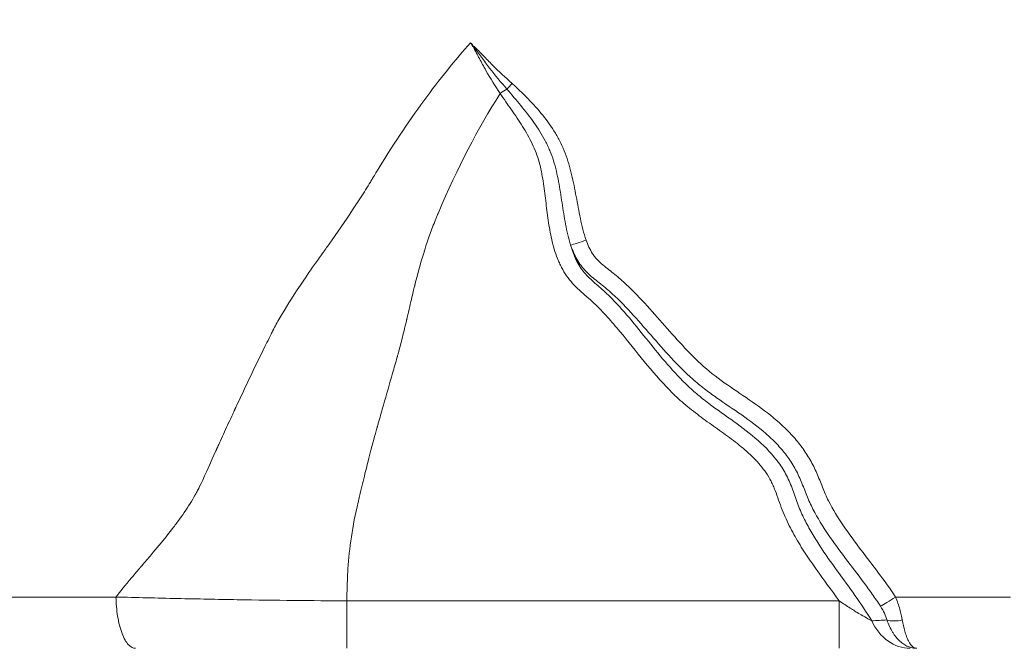
# Model space of a CAD drawing. Extents: x 29 to 12629, y -33 to 8877.
# Drawn here: x 3211 to 3443, y 3650 to 3797 of the extents above; entities that cross this region are included whole.
import ezdxf

# ---------------------------------------------------------------- set-up
doc = ezdxf.new("R2010")
doc.units = 0
doc.header["$MEASUREMENT"] = 0
doc.header["$PDMODE"] = 1
doc.layers.get('0').update_dxf_attribs({"linetype": 'CONTINUOUS'})
doc.layers.get('DefPoints').update_dxf_attribs({"linetype": 'CONTINUOUS'})
for name, color, linetype, lineweight in [('FRAM3', 1, 'CONTINUOUS', 50), ('外形線', 7, 'CONTINUOUS', 18), ('寸法線', 3, 'CONTINUOUS', 18)]:
    doc.layers.add(name, color=color, linetype=linetype, lineweight=lineweight)
doc.styles.get("Standard").update_dxf_attribs({"font": 'TXT.SHX', "bigfont": 'bigfont.shx'})
doc.dimstyles.new('30ベース', dxfattribs={"dimscale": 30, "dimtxt": 3, "dimasz": 3, "dimexe": 0, "dimexo": 1, "dimgap": 1, "dimtad": 3, "dimdec": 0, "dimdsep": 46, "dimtxsty": 'STANDARD', "dimblk": 'DOTSMALL', "dimcen": 0, "dimclrd": 256, "dimclre": 256, "dimclrt": 7, "dimadec": 3, "dimazin": 2, "dimtfac": 1, "dimtdec": 0, "dimtix": 1, "dimtmove": 2, "dimatfit": 2, "dimldrblk": 'OPEN', "dimfxl": 1, "dimtolj": 1, "dimlwd": -1, "dimlwe": -1, "dimarcsym": 0})

# ---------------------------------------------------------------- blocks, each defined once
blk = doc.blocks.new('_DotSmall')
at = {"layer": 'FRAM3', "color": 0, "const_width": 0.5}
blk.add_lwpolyline([(-0.0625, 0, 1), (0.0625, 0, 1)], format="xyb", close=True, dxfattribs=at)
blk = doc.blocks.new('*D11')
at = {"layer": 'DefPoints', "color": 0}
for p in [(6142.53, 4715.39), (2126.64, 2618.12), (6142.53, 2618.64)]:
    blk.add_point(p, dxfattribs=at)
at = {"layer": '寸法線'}
for p, q in [((2126.64, 2648.12), (2126.64, 4715.39)), ((2126.64, 4715.39), (6142.53, 4715.39)), ((6142.53, 2648.64), (6142.53, 4715.39))]:
    blk.add_line(p, q, dxfattribs=at)
at = {"layer": '寸法線', "xscale": 90, "yscale": 90, "zscale": 90, "rotation": 180}
blk.add_blockref('_DotSmall', (2126.64, 4715.39), dxfattribs=at)
at = {"layer": '寸法線', "xscale": 90, "yscale": 90, "zscale": 90}
blk.add_blockref('_DotSmall', (6142.53, 4715.39), dxfattribs=at)
at = {"layer": '寸法線', "color": 7, "insert": (4134.59, 4790.39), "char_height": 90, "attachment_point": 5}
blk.add_mtext('\\A1;4016', dxfattribs=at)
blk = doc.blocks.new('_OPEN')
at = {"color": 0, "linetype": 'ByBlock'}
for p, q in [((-1, 0.1667), (0, 0)), ((0, 0), (-1, -0.1667)), ((0, 0), (-1, 0))]:
    blk.add_line(p, q, dxfattribs=at)

msp = doc.modelspace()

# ---------------------------------------------------------------- linework, layer by layer
at = {"layer": '外形線', "extrusion": (0, 1, 0)}
for p, q in [((3253.825, 3687.997), (3253.816, 3687.997)), ((3291.825, 3687.997), (3291.824, 3687.997)), ((3288.191, 3660.773), (3403.801, 3660.773)), ((3403.801, 3649.62), (3403.801, 3660.773))]:
    msp.add_line(p, q, dxfattribs=at)
at = {"layer": '外形線', "extrusion": (2.4e-15, -2.4e-15, -1)}
msp.add_ellipse((3327.134, 3782.246), major_axis=(-2.762, -3.027), ratio=0.0205867, start_param=1.0862571, end_param=1.5469563, dxfattribs=at)
at = {"layer": '外形線'}
for centre, major_axis, ratio, start_param, end_param in [((3344.62, 3745.708), (4.494, 1.576), 0.0339913, 3.6655565, 4.6509249), ((3420.527, 3662.32), (0, 12.7), 0.8186728, 2.0850178, 3.1415927)]:
    msp.add_ellipse(centre, major_axis=major_axis, ratio=ratio, start_param=start_param, end_param=end_param, dxfattribs=at)
at = {"layer": '外形線', "extrusion": (-2e-16, 0, -1)}
msp.add_ellipse((3288.19, 3662.32), major_axis=(-0.002, 12.7), ratio=0.0001109, start_param=1.6929695, end_param=3.1415928, dxfattribs=at)
at = {"layer": '外形線'}
for points, knots in [([(3233.955, 3661.656), (3234.931, 3662.887), (3236.157, 3664.396), (3238.018, 3666.621), (3238.406, 3667.082), (3239.013, 3667.801), (3239.272, 3668.105), (3239.563, 3668.448), (3239.643, 3668.542), (3239.696, 3668.604), (3239.721, 3668.633), (3239.844, 3668.777), (3240.722, 3669.809), (3241.541, 3670.775), (3243.581, 3673.197), (3244.75, 3674.603), (3246.208, 3676.402), (3246.645, 3676.95), (3247.129, 3677.57), (3247.235, 3677.706), (3247.342, 3677.845), (3247.359, 3677.867), (3247.37, 3677.882), (3247.375, 3677.888), (3247.418, 3677.944), (3247.522, 3678.08), (3247.9, 3678.575), (3248.234, 3679.023), (3249.543, 3680.807), (3250.499, 3682.212), (3251.794, 3684.285), (3252.203, 3684.97), (3252.781, 3685.99), (3253.061, 3686.498), (3253.33, 3687.007), (3253.422, 3687.183), (3253.426, 3687.191), (3253.429, 3687.196), (3253.431, 3687.2), (3253.432, 3687.203), (3253.436, 3687.211), (3253.445, 3687.229), (3253.465, 3687.267), (3253.484, 3687.305), (3253.925, 3688.191), (3255.202, 3691.015), (3257.426, 3695.94), (3257.528, 3696.167), (3257.65, 3696.436), (3257.702, 3696.553), (3257.729, 3696.611), (3257.732, 3696.619), (3257.743, 3696.642), (3257.831, 3696.838), (3258.085, 3697.401), (3258.663, 3698.675), (3259.804, 3701.181), (3260.757, 3703.253), (3261.538, 3704.938), (3261.732, 3705.357), (3261.926, 3705.772), (3261.984, 3705.897), (3262.001, 3705.935), (3262.045, 3706.029), (3262.155, 3706.264), (3262.614, 3707.249), (3263.745, 3709.661), (3264.773, 3711.827), (3266.808, 3716.077), (3268.136, 3718.803), (3269.759, 3722.076), (3270.243, 3723.047), (3270.743, 3724.044), (3270.928, 3724.41), (3270.952, 3724.46), (3270.962, 3724.48), (3270.968, 3724.491), (3270.978, 3724.511), (3271.011, 3724.577), (3271.099, 3724.75), (3271.634, 3725.785), (3272.265, 3726.91), (3274.241, 3730.247), (3275.953, 3732.922), (3279.121, 3737.583), (3280.277, 3739.245), (3281.848, 3741.454), (3282.169, 3741.902), (3282.506, 3742.371), (3282.513, 3742.382), (3282.529, 3742.404), (3282.553, 3742.437), (3282.609, 3742.515), (3282.72, 3742.67), (3282.943, 3742.981), (3283.637, 3743.952), (3284.256, 3744.824), (3286.689, 3748.281), (3288.503, 3750.94), (3291.019, 3754.777), (3291.824, 3756.031), (3292.981, 3757.877), (3293.452, 3758.639), (3293.956, 3759.467), (3294.104, 3759.71), (3294.16, 3759.804), (3294.177, 3759.832), (3294.183, 3759.841), (3294.198, 3759.866), (3294.235, 3759.927), (3294.509, 3760.381), (3294.776, 3760.82), (3298.805, 3767.414), (3302.558, 3773.048), (3309.979, 3783.225), (3313.647, 3787.772), (3317.268, 3791.79)], [0.0849969, 0.0849969, 0.0849969, 0.0849969, 0.11304611, 0.11304611, 0.12005841, 0.12005841, 0.12356456, 0.1244411, 0.12487937, 0.12487937, 0.12531764, 0.12531764, 0.12707072, 0.14109532, 0.14109532, 0.16914453, 0.16914453, 0.18316913, 0.18316913, 0.18667529, 0.18711355, 0.18733269, 0.18733269, 0.18755182, 0.18755182, 0.18842836, 0.19018144, 0.19719374, 0.19719374, 0.22524295, 0.22524295, 0.23926755, 0.23926755, 0.24627986, 0.24978601, 0.24989557, 0.24995036, 0.24995036, 0.25000514, 0.25000514, 0.25022428, 0.25066254, 0.25153908, 0.25329216, 0.25329216, 0.30939058, 0.30939058, 0.31114365, 0.31202019, 0.31245846, 0.31245846, 0.31267759, 0.31267759, 0.31289673, 0.31640288, 0.32341518, 0.33743979, 0.36548899, 0.36548899, 0.3725013, 0.37425437, 0.37425437, 0.37513091, 0.37513091, 0.37600745, 0.3795136, 0.3935382, 0.42158741, 0.42158741, 0.47768583, 0.47768583, 0.49171044, 0.49872274, 0.49959928, 0.49981841, 0.49981841, 0.50003755, 0.50003755, 0.50047581, 0.50222889, 0.50573504, 0.53378425, 0.53378425, 0.58988267, 0.58988267, 0.61793188, 0.61793188, 0.62494418, 0.62494418, 0.62516331, 0.62516331, 0.62538245, 0.62582072, 0.62669726, 0.62845033, 0.63195648, 0.64598109, 0.64598109, 0.70207951, 0.70207951, 0.73012871, 0.73012871, 0.74415332, 0.74765947, 0.74941255, 0.74985082, 0.74985082, 0.75006995, 0.75006995, 0.75028908, 0.75116562, 0.75817792, 0.75817792, 0.87037476, 0.87037476, 0.9825716, 0.9825716, 0.9825716, 0.9825716]), ([(3317.873, 3790.938), (3318.047, 3790.923), (3318.145, 3790.836), (3318.34, 3790.66), (3318.436, 3790.57), (3318.723, 3790.299), (3318.911, 3790.116), (3319.473, 3789.562), (3319.844, 3789.189), (3320.579, 3788.437), (3320.944, 3788.058), (3321.67, 3787.296), (3322.036, 3786.919), (3323.894, 3785.059), (3325.448, 3783.643), (3327.006, 3782.231)], [0, 0, 0, 0, 0.000395122, 0.000395122, 0.000790244, 0.000790244, 0.001580488, 0.001580488, 0.003160976, 0.003160976, 0.004741464, 0.004741464, 0.006321953, 0.006321953, 0.012643905, 0.012643905, 0.012643905, 0.012643905]), ([(3325.792, 3780.886), (3324.404, 3782.501), (3323.031, 3784.129), (3321.414, 3786.246), (3321.097, 3786.674), (3320.469, 3787.536), (3320.153, 3787.966), (3319.517, 3788.821), (3319.197, 3789.247), (3318.711, 3789.882), (3318.549, 3790.093), (3318.22, 3790.513), (3318.056, 3790.723), (3317.873, 3790.938)], [0, 0, 0, 0, 0.006390608, 0.006390608, 0.00798826, 0.00798826, 0.009585912, 0.009585912, 0.011183564, 0.011183564, 0.01198239, 0.01198239, 0.012781216, 0.012781216, 0.012781216, 0.012781216]), ([(3324.2, 3779.874), (3323.045, 3781.645), (3321.905, 3783.435), (3320.595, 3785.743), (3320.339, 3786.208), (3319.839, 3787.146), (3319.588, 3787.614), (3319.335, 3788.081)], [-0.00000006, -0.00000006, -0.00000006, -0.00000006, 0.0063802987, 0.0063802987, 0.0079753884, 0.0079753884, 0.0095704781, 0.0095704781, 0.0095704781, 0.0095704781]), ([(3327.006, 3782.231), (3327.65, 3781.647), (3328.283, 3781.053), (3329.531, 3779.852), (3330.145, 3779.243), (3331.952, 3777.388), (3333.11, 3776.113), (3335.272, 3773.438), (3336.276, 3772.038), (3337.619, 3769.804), (3338.04, 3769.037), (3338.819, 3767.453), (3339.171, 3766.648), (3340.112, 3764.202), (3340.592, 3762.527), (3341.406, 3759.135), (3341.739, 3757.416), (3342.377, 3753.973), (3342.681, 3752.248), (3343.221, 3749.679), (3343.415, 3748.826), (3343.856, 3747.131), (3344.104, 3746.29), (3344.397, 3745.459)], [0, 0, 0, 0, 0.002579722, 0.002579722, 0.005159444, 0.005159444, 0.010318887, 0.010318887, 0.015478331, 0.015478331, 0.018058053, 0.018058053, 0.020637774, 0.020637774, 0.025797218, 0.025797218, 0.030956662, 0.030956662, 0.036116105, 0.036116105, 0.038695827, 0.038695827, 0.041275549, 0.041275549, 0.041275549, 0.041275549]), ([(3324.2, 3779.874), (3319.015, 3771.741), (3314.143, 3762.336), (3309.626, 3751.714), (3309.574, 3751.59), (3309.555, 3751.547), (3309.527, 3751.48), (3309.457, 3751.314), (3309.274, 3750.879), (3308.885, 3749.928), (3308.122, 3747.974), (3306.651, 3743.852), (3305.295, 3739.307), (3304.394, 3735.808), (3304.211, 3735.076), (3304.204, 3735.05), (3304.2, 3735.033), (3304.194, 3735.008), (3304.179, 3734.947), (3304.147, 3734.82), (3304.077, 3734.536), (3303.819, 3733.471), (3303.321, 3731.376), (3302.672, 3728.607), (3302.364, 3727.29), (3302.263, 3726.857), (3302.219, 3726.669), (3302.2, 3726.59), (3302.196, 3726.573), (3302.19, 3726.548), (3302.182, 3726.511), (3302.08, 3726.077), (3301.619, 3724.117), (3301.033, 3721.731), (3300.509, 3719.733), (3300.263, 3718.831), (3300.144, 3718.404), (3300.093, 3718.227), (3300.075, 3718.161), (3300.071, 3718.149), (3300.066, 3718.129), (3300.057, 3718.1), (3300.038, 3718.031), (3299.666, 3716.722), (3298.588, 3712.933), (3297.158, 3707.934), (3295.99, 3703.875), (3295.517, 3702.235), (3295.393, 3701.806), (3295.353, 3701.67), (3295.335, 3701.606), (3295.328, 3701.582), (3295.325, 3701.572), (3295.325, 3701.571), (3295.322, 3701.562), (3295.294, 3701.464), (3295.157, 3700.987), (3294.549, 3698.813), (3293.521, 3694.871), (3292.233, 3689.676), (3291.523, 3686.765), (3291.192, 3685.396), (3291.067, 3684.879), (3291.051, 3684.809), (3291.046, 3684.788), (3291.044, 3684.784), (3291.042, 3684.773), (3291.035, 3684.745), (3291.007, 3684.63), (3290.939, 3684.344), (3290.216, 3681.275), (3289.13, 3675.7), (3288.567, 3670.525), (3288.416, 3667.893), (3288.403, 3667.649), (3288.398, 3667.556), (3288.396, 3667.519), (3288.395, 3667.498), (3288.393, 3667.458), (3288.381, 3667.211), (3288.348, 3666.479), (3288.278, 3664.554), (3288.225, 3662.415), (3288.191, 3660.773)], [0.02161239, 0.02161239, 0.02161239, 0.02161239, 0.24756185, 0.24932708, 0.24932708, 0.2502097, 0.2502097, 0.25109231, 0.25462277, 0.26168369, 0.27580553, 0.30404921, 0.36053658, 0.37465842, 0.37465842, 0.37509973, 0.37509973, 0.37554104, 0.37642365, 0.37818888, 0.38171934, 0.38878026, 0.41702394, 0.43114578, 0.43467625, 0.43644148, 0.43732409, 0.43732409, 0.43754474, 0.43754474, 0.4377654, 0.43820671, 0.44526763, 0.47351131, 0.48763315, 0.49469407, 0.49822453, 0.49998976, 0.49998976, 0.50021041, 0.50021041, 0.50043107, 0.50087238, 0.50175499, 0.52999867, 0.58648604, 0.61472972, 0.62179064, 0.62355587, 0.62443849, 0.62487979, 0.62499012, 0.62499012, 0.62510045, 0.62510045, 0.6253211, 0.62885156, 0.6429734, 0.69946077, 0.72770445, 0.74182629, 0.74888721, 0.74976983, 0.74999048, 0.74999048, 0.75010081, 0.75010081, 0.75021113, 0.75065244, 0.75241767, 0.75594813, 0.8124355, 0.86892286, 0.87245332, 0.87421855, 0.87465986, 0.87465986, 0.87510117, 0.87510117, 0.87598378, 0.8830447, 0.89716654, 0.92541022, 0.92541022, 0.92541022, 0.92541022]), ([(3403.801, 3660.773), (3402.034, 3663.256), (3400.204, 3665.699), (3397.559, 3669.428), (3396.694, 3670.682), (3395.028, 3673.232), (3394.228, 3674.525), (3392.715, 3677.189), (3392.003, 3678.558), (3391.031, 3680.69), (3390.723, 3681.415), (3390.144, 3682.894), (3389.874, 3683.65), (3389.338, 3685.166), (3389.072, 3685.926), (3388.642, 3687.039), (3388.493, 3687.406), (3388.178, 3688.124), (3388.011, 3688.475), (3387.128, 3690.192), (3386.271, 3691.44), (3384.34, 3693.754), (3383.267, 3694.821), (3380.986, 3696.843), (3379.778, 3697.798), (3377.299, 3699.655), (3376.029, 3700.558), (3373.491, 3702.365), (3372.223, 3703.27), (3369.744, 3705.127), (3368.534, 3706.08), (3366.219, 3708.074), (3365.116, 3709.116), (3361.924, 3712.34), (3359.954, 3714.622), (3356.122, 3719.275), (3354.262, 3721.649), (3351.379, 3725.132), (3350.403, 3726.279), (3348.379, 3728.517), (3347.333, 3729.606), (3345.675, 3731.161), (3345.104, 3731.663), (3343.955, 3732.662), (3343.379, 3733.16), (3342.263, 3734.188), (3341.723, 3734.717), (3340.712, 3735.837), (3340.244, 3736.43), (3339.383, 3737.681), (3338.989, 3738.34), (3338.45, 3739.373), (3338.279, 3739.726), (3337.955, 3740.441), (3337.803, 3740.801), (3337.091, 3742.61), (3336.665, 3744.088), (3335.979, 3747.079), (3335.72, 3748.592), (3335.277, 3751.634), (3335.094, 3753.164), (3334.721, 3756.221), (3334.532, 3757.75), (3334.054, 3760.78), (3333.767, 3762.283), (3332.945, 3765.225), (3332.396, 3766.661), (3331.395, 3768.769), (3331.032, 3769.464), (3330.27, 3770.824), (3329.87, 3771.492), (3328.63, 3773.47), (3327.75, 3774.755), (3325.972, 3777.313), (3325.073, 3778.585), (3324.2, 3779.874)], [0.01317349, 0.01317349, 0.01317349, 0.01317349, 0.02235842, 0.02235842, 0.02695089, 0.02695089, 0.03154336, 0.03154336, 0.03613583, 0.03613583, 0.03843206, 0.03843206, 0.04072829, 0.04072829, 0.04302453, 0.04302453, 0.04417264, 0.04417264, 0.04532076, 0.04532076, 0.04991323, 0.04991323, 0.0545057, 0.0545057, 0.05909816, 0.05909816, 0.06369063, 0.06369063, 0.0682831, 0.0682831, 0.07287557, 0.07287557, 0.07746803, 0.07746803, 0.08665297, 0.08665297, 0.09583791, 0.09583791, 0.10043037, 0.10043037, 0.10502284, 0.10502284, 0.10731907, 0.10731907, 0.10961531, 0.10961531, 0.11191154, 0.11191154, 0.11420778, 0.11420778, 0.11650401, 0.11650401, 0.11765213, 0.11765213, 0.11880024, 0.11880024, 0.12339271, 0.12339271, 0.12798518, 0.12798518, 0.13257765, 0.13257765, 0.13717011, 0.13717011, 0.14176258, 0.14176258, 0.14635505, 0.14635505, 0.14865128, 0.14865128, 0.15094752, 0.15094752, 0.15553998, 0.15553998, 0.16013245, 0.16013245, 0.16013245, 0.16013245]), ([(3340.755, 3744.268), (3340.238, 3745.885), (3339.868, 3747.531), (3339.242, 3750.846), (3338.989, 3752.514), (3338.482, 3755.852), (3338.229, 3757.522), (3337.607, 3760.833), (3337.239, 3762.474), (3336.485, 3764.884), (3336.196, 3765.678), (3335.705, 3766.855), (3335.532, 3767.244), (3335.171, 3768.011), (3334.983, 3768.39), (3334.006, 3770.257), (3333.111, 3771.674), (3331.175, 3774.411), (3330.135, 3775.731), (3327.994, 3778.33), (3326.896, 3779.611), (3325.792, 3780.886)], [0, 0, 0, 0, 0.005076839, 0.005076839, 0.010153679, 0.010153679, 0.015230518, 0.015230518, 0.020307358, 0.020307358, 0.022845777, 0.022845777, 0.024114987, 0.024114987, 0.025384197, 0.025384197, 0.030461036, 0.030461036, 0.035537876, 0.035537876, 0.040614715, 0.040614715, 0.040614715, 0.040614715]), ([(3233.955, 3661.656), (3233.98, 3660.927), (3234.017, 3660.177), (3234.145, 3658.668), (3234.236, 3657.909), (3234.474, 3656.424), (3234.622, 3655.7), (3234.97, 3654.332), (3235.17, 3653.689), (3235.613, 3652.526), (3235.855, 3652.007), (3236.367, 3651.118), (3236.637, 3650.749), (3237.185, 3650.169), (3237.464, 3649.957), (3238.016, 3649.683), (3238.288, 3649.62), (3238.552, 3649.62)], [0, 0, 0, 0, 0.125, 0.125, 0.25, 0.25, 0.375, 0.375, 0.5, 0.5, 0.625, 0.625, 0.75, 0.75, 0.875, 0.875, 1, 1, 1, 1]), ([(3413.533, 3659.504), (3413.907, 3659.694), (3414.438, 3659.998), (3415.674, 3660.749), (3416.376, 3661.196), (3417.072, 3661.656)], [0, 0, 0, 0, 0.5, 0.5, 1, 1, 1, 1]), ([(3417.072, 3661.656), (3417.475, 3660.679), (3417.808, 3659.715), (3418.337, 3657.895), (3418.532, 3657.04), (3418.66, 3656.267)], [0, 0, 0, 0, 0.5, 0.5, 1, 1, 1, 1]), ([(3403.801, 3660.773), (3404.762, 3660.138), (3405.637, 3659.572), (3406.811, 3658.82), (3407.179, 3658.586), (3407.695, 3658.26), (3407.862, 3658.156), (3408.103, 3658.007), (3408.221, 3657.933), (3408.355, 3657.851), (3408.411, 3657.816), (3408.449, 3657.793), (3408.466, 3657.783), (3409.793, 3656.972), (3410.809, 3656.403), (3411.474, 3656.074)], [0, 0, 0, 0, 0.25, 0.25, 0.375, 0.375, 0.4375, 0.4375, 0.46875, 0.484375, 0.4921875, 0.4921875, 0.5, 0.5, 1, 1, 1, 1]), ([(3415.049, 3656.267), (3415.415, 3655.192), (3415.861, 3654.244), (3416.508, 3653.198), (3416.641, 3652.996), (3416.914, 3652.612), (3417.052, 3652.429), (3417.477, 3651.908), (3417.771, 3651.595), (3418.38, 3651.035), (3418.694, 3650.788), (3419.344, 3650.361), (3419.674, 3650.185), (3420.339, 3649.903), (3420.674, 3649.798), (3421.182, 3649.692), (3421.352, 3649.665), (3421.609, 3649.638), (3421.694, 3649.631), (3421.866, 3649.623), (3421.953, 3649.62), (3422.038, 3649.62)], [0, 0, 0, 0, 0.25, 0.25, 0.3125, 0.3125, 0.375, 0.375, 0.5, 0.5, 0.625, 0.625, 0.75, 0.75, 0.875, 0.875, 0.9375, 0.9375, 0.96875, 0.96875, 1, 1, 1, 1]), ([(3415.049, 3656.267), (3415.5, 3656.112), (3416.063, 3656.031), (3417.306, 3656.031), (3417.985, 3656.112), (3418.66, 3656.267)], [0, 0, 0, 0, 0.5, 0.5, 1, 1, 1, 1]), ([(3418.66, 3656.267), (3418.804, 3655.396), (3418.996, 3654.501), (3419.356, 3653.232), (3419.488, 3652.822), (3419.704, 3652.244), (3419.779, 3652.057), (3419.895, 3651.789), (3419.935, 3651.701), (3419.996, 3651.573), (3420.026, 3651.51), (3420.062, 3651.437), (3420.081, 3651.401), (3420.09, 3651.383), (3420.094, 3651.376), (3420.096, 3651.371), (3420.098, 3651.367), (3420.203, 3651.165), (3420.333, 3650.935), (3420.568, 3650.591), (3420.653, 3650.477), (3420.791, 3650.313), (3420.838, 3650.259), (3420.912, 3650.182), (3420.949, 3650.144), (3420.994, 3650.102), (3421.014, 3650.084), (3421.027, 3650.072), (3421.033, 3650.066), (3421.268, 3649.856), (3421.464, 3649.751), (3421.797, 3649.633), (3421.933, 3649.62), (3422.038, 3649.62)], [0, 0, 0, 0, 0.25, 0.25, 0.375, 0.375, 0.4375, 0.4375, 0.46875, 0.46875, 0.484375, 0.4921875, 0.4960937, 0.4980469, 0.4990234, 0.4990234, 0.5, 0.5, 0.625, 0.625, 0.6875, 0.6875, 0.71875, 0.71875, 0.734375, 0.7421875, 0.7460937, 0.7460937, 0.75, 0.75, 0.875, 0.875, 1, 1, 1, 1])]:
    msp.add_open_spline(points, degree=3, knots=knots, dxfattribs=at)
for points in [[(3317.268, 3791.79), (3317.496, 3791.526), (3317.723, 3791.261), (3317.873, 3790.938)], [(3317.782, 3790.886), (3317.611, 3791.188), (3317.439, 3791.49), (3317.268, 3791.79)], [(3319.335, 3788.081), (3318.828, 3789.015), (3318.313, 3789.945), (3317.875, 3790.935)], [(3324.2, 3779.874), (3324.747, 3780.238), (3325.293, 3780.585), (3325.792, 3780.886)], [(3388.108, 3688.266), (3388.099, 3688.266), (3388.091, 3688.266), (3388.083, 3688.266)], [(3434.317, 3661.657), (3434.317, 3661.656), (3434.317, 3661.656), (3434.317, 3661.656)], [(3415.049, 3656.267), (3414.785, 3657.279), (3414.282, 3658.366), (3413.533, 3659.504)], [(3411.474, 3656.074), (3412.663, 3656.138), (3413.854, 3656.202), (3415.049, 3656.267)]]:
    msp.add_open_spline(points, degree=3, dxfattribs=at)
at = {"layer": '外形線', "extrusion": (-3.2e-12, -3.0898e-12, -1)}
msp.add_open_spline([(3340.755, 3744.268), (3340.922, 3743.687), (3341.107, 3743.11), (3341.422, 3742.252), (3341.534, 3741.968), (3341.771, 3741.402), (3341.898, 3741.12), (3342.56, 3739.743), (3343.19, 3738.732), (3344.702, 3736.931), (3345.579, 3736.136), (3346.918, 3734.963), (3347.368, 3734.576), (3348.26, 3733.792), (3348.7, 3733.394), (3350.852, 3731.364), (3352.444, 3729.626), (3355.511, 3726.054), (3356.986, 3724.22), (3359.936, 3720.552), (3361.41, 3718.719), (3364.468, 3715.143), (3366.049, 3713.399), (3368.59, 3710.925), (3369.465, 3710.124), (3371.287, 3708.581), (3372.231, 3707.838), (3375.123, 3705.655), (3377.129, 3704.265), (3381.07, 3701.424), (3383.004, 3699.973), (3386.575, 3696.82), (3388.212, 3695.119), (3390.289, 3692.248), (3390.919, 3691.239), (3391.75, 3689.63), (3392.008, 3689.078), (3392.486, 3687.942), (3392.709, 3687.361), (3393.353, 3685.599), (3393.753, 3684.401), (3394.646, 3682.085), (3395.144, 3680.969), (3396.215, 3678.802), (3396.789, 3677.749), (3397.991, 3675.69), (3398.62, 3674.682), (3400.57, 3671.695), (3401.952, 3669.755), (3404.751, 3665.898), (3406.169, 3663.981), (3408.916, 3660.088), (3410.238, 3658.108), (3411.474, 3656.074)], degree=3, knots=[0.04104485, 0.04104485, 0.04104485, 0.04104485, 0.04288736, 0.04288736, 0.04380861, 0.04380861, 0.04472987, 0.04472987, 0.04841489, 0.04841489, 0.05209991, 0.05209991, 0.05394243, 0.05394243, 0.05578494, 0.05578494, 0.06315498, 0.06315498, 0.07052503, 0.07052503, 0.07789507, 0.07789507, 0.08526512, 0.08526512, 0.08895014, 0.08895014, 0.09263516, 0.09263516, 0.10000521, 0.10000521, 0.10737525, 0.10737525, 0.11474529, 0.11474529, 0.11843032, 0.11843032, 0.12027283, 0.12027283, 0.12211534, 0.12211534, 0.12580036, 0.12580036, 0.12948538, 0.12948538, 0.13317041, 0.13317041, 0.13685543, 0.13685543, 0.14422547, 0.14422547, 0.15159552, 0.15159552, 0.15896556, 0.15896556, 0.15896556, 0.15896556], dxfattribs=at)
at = {"layer": '外形線', "extrusion": (2.4153e-12, 1.5287e-12, -1)}
msp.add_open_spline([(3413.533, 3659.504), (3412.898, 3660.468), (3412.246, 3661.421), (3410.911, 3663.309), (3410.229, 3664.243), (3408.154, 3667.029), (3406.736, 3668.863), (3403.939, 3672.56), (3402.561, 3674.421), (3399.962, 3678.251), (3398.741, 3680.218), (3397.416, 3682.812), (3397.162, 3683.337), (3396.675, 3684.404), (3396.446, 3684.945), (3395.784, 3686.582), (3395.371, 3687.688), (3394.693, 3689.315), (3394.458, 3689.852), (3393.954, 3690.909), (3393.685, 3691.428), (3392.825, 3692.956), (3392.182, 3693.937), (3391.117, 3695.356), (3390.746, 3695.82), (3389.972, 3696.73), (3389.569, 3697.176), (3388.334, 3698.473), (3387.47, 3699.288), (3384.788, 3701.624), (3382.879, 3703.035), (3378.981, 3705.761), (3376.99, 3707.076), (3374.072, 3709.126), (3373.111, 3709.822), (3371.238, 3711.268), (3370.328, 3712.022), (3367.68, 3714.373), (3366.016, 3716.053), (3362.788, 3719.524), (3361.224, 3721.315), (3358.099, 3724.902), (3356.539, 3726.698), (3353.309, 3730.186), (3351.642, 3731.88), (3349.402, 3733.851), (3348.946, 3734.237), (3348.02, 3734.993), (3347.55, 3735.363), (3346.613, 3736.107), (3346.147, 3736.48), (3345.237, 3737.254), (3344.794, 3737.654), (3343.958, 3738.51), (3343.568, 3738.971), (3342.847, 3739.949), (3342.523, 3740.457), (3341.636, 3742.024), (3341.159, 3743.127), (3340.755, 3744.268)], degree=3, knots=[0.01140735, 0.01140735, 0.01140735, 0.01140735, 0.01487808, 0.01487808, 0.01834882, 0.01834882, 0.02529028, 0.02529028, 0.03223175, 0.03223175, 0.03917322, 0.03917322, 0.04090858, 0.04090858, 0.04264395, 0.04264395, 0.04611468, 0.04611468, 0.04785005, 0.04785005, 0.04958542, 0.04958542, 0.05305615, 0.05305615, 0.05479152, 0.05479152, 0.05652688, 0.05652688, 0.05999762, 0.05999762, 0.06693908, 0.06693908, 0.07388055, 0.07388055, 0.07735128, 0.07735128, 0.08082201, 0.08082201, 0.08776348, 0.08776348, 0.09470495, 0.09470495, 0.10164641, 0.10164641, 0.10858788, 0.10858788, 0.11032325, 0.11032325, 0.11205861, 0.11205861, 0.11379398, 0.11379398, 0.11552935, 0.11552935, 0.11726471, 0.11726471, 0.11900008, 0.11900008, 0.12247081, 0.12247081, 0.12247081, 0.12247081], dxfattribs=at)
at = {"layer": '外形線', "extrusion": (2.3845e-12, 1.5165e-12, -1)}
msp.add_open_spline([(3344.397, 3745.459), (3344.598, 3744.892), (3344.819, 3744.336), (3345.322, 3743.255), (3345.604, 3742.729), (3346.09, 3741.974), (3346.264, 3741.726), (3346.635, 3741.25), (3346.83, 3741.023), (3347.446, 3740.378), (3347.894, 3739.99), (3348.806, 3739.233), (3349.273, 3738.867), (3350.206, 3738.133), (3350.672, 3737.766), (3352.049, 3736.64), (3352.939, 3735.857), (3355.532, 3733.441), (3357.164, 3731.737), (3360.346, 3728.252), (3361.895, 3726.469), (3365.012, 3722.923), (3366.58, 3721.16), (3369.834, 3717.768), (3371.52, 3716.138), (3375.135, 3713.149), (3377.07, 3711.798), (3380.977, 3709.136), (3382.949, 3707.828), (3386.777, 3705.07), (3388.633, 3703.622), (3391.236, 3701.229), (3392.074, 3700.394), (3393.274, 3699.074), (3393.663, 3698.624), (3394.412, 3697.711), (3394.772, 3697.247), (3395.811, 3695.83), (3396.448, 3694.855), (3397.313, 3693.342), (3397.587, 3692.83), (3398.104, 3691.789), (3398.347, 3691.26), (3399.046, 3689.655), (3399.468, 3688.561), (3400.113, 3686.927), (3400.332, 3686.384), (3400.799, 3685.315), (3401.046, 3684.789), (3402.34, 3682.198), (3403.557, 3680.247), (3406.147, 3676.451), (3407.522, 3674.607), (3410.309, 3670.942), (3411.72, 3669.121), (3414.47, 3665.435), (3415.805, 3663.567), (3417.072, 3661.656)], degree=3, knots=[0, 0, 0, 0, 0.0017886, 0.0017886, 0.0035772, 0.0035772, 0.0044715, 0.0044715, 0.0053658, 0.0053658, 0.0071544, 0.0071544, 0.008943, 0.008943, 0.0107316, 0.0107316, 0.0143088, 0.0143088, 0.02146319, 0.02146319, 0.02861759, 0.02861759, 0.03577199, 0.03577199, 0.04292639, 0.04292639, 0.05008079, 0.05008079, 0.05723518, 0.05723518, 0.06438958, 0.06438958, 0.06796678, 0.06796678, 0.06975538, 0.06975538, 0.07154398, 0.07154398, 0.07512118, 0.07512118, 0.07690978, 0.07690978, 0.07869838, 0.07869838, 0.08227558, 0.08227558, 0.08406418, 0.08406418, 0.08585278, 0.08585278, 0.09300717, 0.09300717, 0.10016157, 0.10016157, 0.10731597, 0.10731597, 0.11447037, 0.11447037, 0.11447037, 0.11447037], dxfattribs=at)
at = {"layer": '外形線', "extrusion": (1.1109e-12, 9.71313e-09, -1)}
msp.add_open_spline([(3192.813, 3661.656), (3196.078, 3661.656), (3199.398, 3661.655), (3204.43, 3661.655), (3206.116, 3661.655), (3208.653, 3661.655), (3209.5, 3661.655), (3210.773, 3661.655), (3211.197, 3661.655), (3211.834, 3661.656), (3212.153, 3661.656), (3212.525, 3661.656), (3212.711, 3661.656), (3212.804, 3661.656), (3212.851, 3661.656), (3212.87, 3661.656), (3212.884, 3661.656), (3212.892, 3661.656), (3215.584, 3661.656), (3218.671, 3661.652), (3225.676, 3661.652), (3229.594, 3661.656), (3233.955, 3661.656)], degree=3, knots=[0, 0, 0, 0, 0.25, 0.25, 0.375, 0.375, 0.4375, 0.4375, 0.46875, 0.46875, 0.484375, 0.4921875, 0.49609375, 0.49804688, 0.49902344, 0.49951172, 0.49951172, 0.5, 0.5, 0.75, 0.75, 0.99978456, 0.99978456, 0.99978456, 0.99978456], dxfattribs=at)
at = {"layer": '外形線', "extrusion": (-3.633e-12, -1.70787e-10, -1)}
msp.add_open_spline([(3233.955, 3661.656), (3238.799, 3661.533), (3243.635, 3661.415), (3253.151, 3661.204), (3257.834, 3661.11), (3266.966, 3660.954), (3271.414, 3660.892), (3280.024, 3660.804), (3284.185, 3660.779), (3288.191, 3660.773)], degree=3, knots=[0.00020391, 0.00020391, 0.00020391, 0.00020391, 0.25, 0.25, 0.5, 0.5, 0.75, 0.75, 1, 1, 1, 1], dxfattribs=at)
at = {"layer": '外形線', "extrusion": (1.6063e-12, 2.42662e-08, 1)}
msp.add_open_spline([(3417.072, 3661.656), (3425.239, 3661.656), (3434.237, 3661.656), (3444.063, 3661.656)], degree=3, dxfattribs=at)

# ---------------------------------------------------------------- dimensions: what is measured, and where the dimension line sits
at = {"layer": '寸法線'}
dim = msp.add_linear_dim(base=(6142.528, 4715.388), p1=(2126.645, 2618.123), p2=(6142.528, 2618.64), dimstyle='30ベース', dxfattribs=at)
dim.commit()
dim.dimension.update_dxf_attribs({"geometry": '*D11', "text_midpoint": (4134.586, 4790.388)})

doc.saveas('drawing.dxf')
